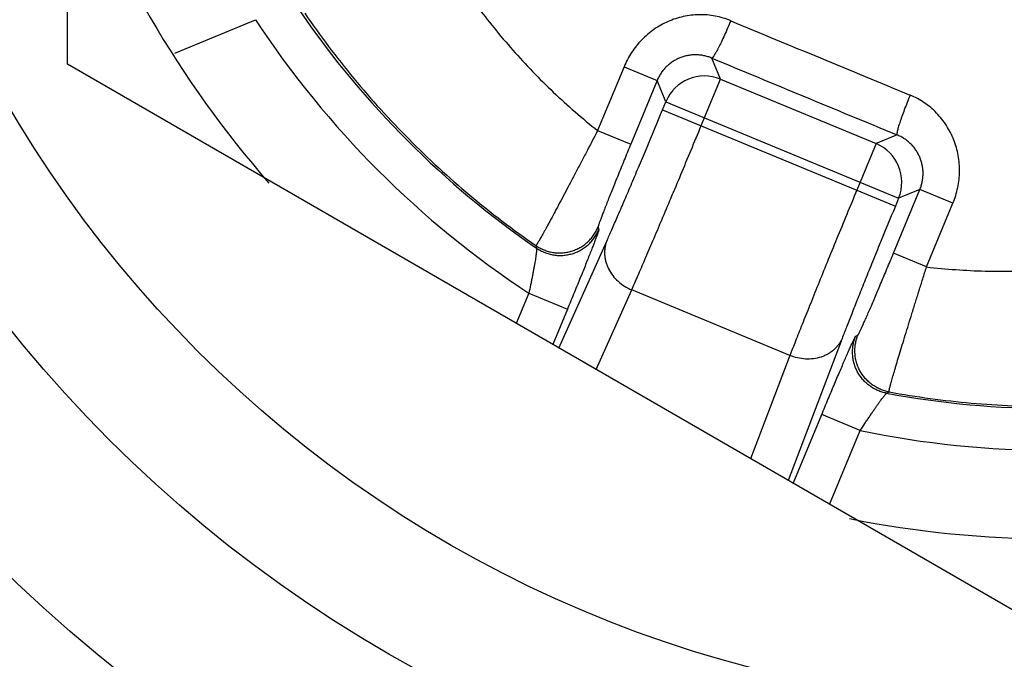
# Model space of a CAD drawing. Units: inches. Extents: x 0 to 354, y -52 to 17.
# Drawn here: x 6 to 6, y 13 to 13 of the extents above; entities that cross this region are included whole.
import ezdxf

# ---------------------------------------------------------------- set-up
doc = ezdxf.new("R2010")
doc.units = ezdxf.units.IN
doc.header["$LTSCALE"] = 1.21
doc.header["$MEASUREMENT"] = 0
doc.layers.get('0').update_dxf_attribs({"linetype": 'CONTINUOUS'})
doc.layers.add('03_ALL_AXES', color=7, linetype='CONTINUOUS')
doc.layers.add('07_ALL_FEATURES', color=7, linetype='CONTINUOUS')

msp = doc.modelspace()

# ---------------------------------------------------------------- linework, layer by layer
at = {"color": 7, "linetype": 'Continuous'}
for p, q in [((6.0887331861, 13.4796553904), (6.0887331861, 13.7524192971)), ((6.3249536586, 13.343273437), (6.0887331861, 13.4796553904))]:
    msp.add_line(p, q, dxfattribs=at)
at = {"color": 9, "linetype": 'Continuous'}
msp.add_circle((6.3249536586, 13.6160373437), 0.5405886888, dxfattribs=at)
at = {"color": 7, "linetype": 'Continuous'}
for radius in [0.5314962156, 0.5014961317000001, 0.36, 0.3199998221, 0.2900000272]:
    msp.add_circle((6.3249536586, 13.6160373437), radius, dxfattribs=at)
at = {"color": 9, "linetype": 'Continuous'}
msp.add_arc((6.3249536586, 13.6160373437), 0.5814585553, 319.6589668164, 160.5574717624, dxfattribs=at)
at = {"color": 7, "linetype": 'Continuous'}
for radius, start, end in [(0.4094488189, 88.6324508924, 87.58016817850002), (0.58, 182, 319.300467526)]:
    msp.add_arc((6.3249536586, 13.6160373437), radius, start, end, dxfattribs=at)
msp.add_open_spline([(6.3249536586, 13.2303917574), (6.296548064700001, 13.2298410739), (6.253634241799999, 13.2337738978), (6.1985593563, 13.2482478583), (6.145379144800001, 13.2686731693), (6.0836017437, 13.3049751613), (6.0311993974, 13.3538401016), (5.996404490800001, 13.3989411866), (5.9666953767, 13.4475413658), (5.939715094299999, 13.5139311301), (5.9251957258, 13.5985497254), (5.927794700700001, 13.6558360675), (5.9321075589, 13.6839197129)], degree=3, knots=[0, 0, 0, 0, 0.1249512514, 0.1875156915, 0.2500832924, 0.3750346708, 0.4999869285, 0.5625564981, 0.6251259014, 0.7500821234999999, 0.8750401676999999, 1, 1, 1, 1], dxfattribs=at)
at = {"color": 9, "linetype": 'Continuous'}
msp.add_open_spline([(6.787418849500001, 13.2187846632), (6.7478432304, 13.1727838878), (6.654268142799999, 13.0921640206), (6.484961705, 13.0184198302), (6.3013007083, 12.9978145838), (6.1197742546, 13.0323599879), (5.956516378, 13.1189069958), (5.8260809126, 13.2498191179), (5.740069259, 13.4132176108), (5.717449420499999, 13.5346322765), (5.7153252541, 13.5952722229)], degree=3, knots=[0, 0, 0, 0, 0.1250048548, 0.2500056969, 0.3750114551, 0.500017054, 0.6250192123, 0.7500158452, 0.8750050884, 1, 1, 1, 1], dxfattribs=at)
at = {"layer": '03_ALL_AXES', "color": 7, "linetype": 'Continuous'}
for start, end in [(198.8476893986, 221.2452444499), (258.7282424929, 281.2208991969)]:
    msp.add_arc((6.3249536586, 13.6160373437), 0.25, start, end, dxfattribs=at)
at = {"layer": '07_ALL_FEATURES', "color": 9, "linetype": 'Continuous'}
for p, q in [((6.1144103166, 13.4823182508), (6.1337492619, 13.4903287042)), ((6.222053602999999, 13.4790631448), (6.215718953200001, 13.4637699726)), ((6.222053602999999, 13.4790631448), (6.2299775579, 13.4757809352)), ((6.2451524941, 13.4760949512), (6.2430621265, 13.4811415452)), ((6.2299775579, 13.4757809352), (6.2236429159, 13.4604877567)), ((6.232088854500001, 13.4706838145), (6.2299775579, 13.4757809352)), ((6.2405390882, 13.4649572039), (6.2451524941, 13.4760949512)), ((6.2451524941, 13.4760949512), (6.2824273883, 13.4606551845)), ((6.2313017, 13.4687834554), (6.232088854500001, 13.4706838145)), ((6.232088854500001, 13.4706838145), (6.2878385251, 13.4475915448)), ((6.2313017, 13.4687834554), (6.2870513706, 13.4456911858)), ((6.215718953200001, 13.4637699726), (6.2236429159, 13.4604877567)), ((6.2874739823, 13.4627455522), (6.2824273883, 13.4606551845)), ((6.2824273883, 13.4606551845), (6.2778139824, 13.4495174372)), ((6.2866010023, 13.434409659), (6.2929356458, 13.4497028414)), ((6.2929356458, 13.4497028414), (6.2878385251, 13.4475915448)), ((6.300859600700001, 13.4464206318), (6.2929356458, 13.4497028414)), ((6.2878385251, 13.4475915448), (6.2870513706, 13.4456911858)), ((6.2945249612, 13.4311274489), (6.300859600700001, 13.4464206318)), ((6.2158163741, 13.4406612003), (6.2159980024, 13.4400472721)), ((6.206424155800001, 13.4117064774), (6.2179122738, 13.4373351544)), ((6.2009004156, 13.4362580278), (6.2011017035, 13.4356305707)), ((6.2945249612, 13.4311274489), (6.2866010023, 13.434409659)), ((6.199245019, 13.4248329471), (6.196242712, 13.4175847367)), ((6.199245019, 13.424832947), (6.2084824072, 13.4210066955)), ((6.215338388099999, 13.406559843), (6.223879789600001, 13.4256147327)), ((6.261774557100001, 13.4099182061), (6.223879789600001, 13.4256147327)), ((6.2084824072, 13.4210066955), (6.2049763646, 13.41254236)), ((6.274281817699999, 13.4139861248), (6.2613353027, 13.3800035119)), ((6.2775531688, 13.4145502873), (6.2781157135, 13.4148559726)), ((6.261774557100001, 13.4099182061), (6.2523534312, 13.3851891978)), ((6.2849633633, 13.4008939339), (6.2855493893, 13.4011952872)), ((6.262575554400001, 13.3792874523), (6.2694037763, 13.3957722382)), ((6.278641164500001, 13.3919459867), (6.2694037763, 13.3957722382)), ((6.271309207000001, 13.3742450755), (6.278641164500001, 13.3919459868))]:
    msp.add_line(p, q, dxfattribs=at)
for centre, radius, start, end in [((6.3249536586, 13.6160373437), 0.2188284957, 214.4701824, 235.5298176), ((6.3249536586, 13.6160373437), 0.2288269726, 213.3231934504, 236.6768065496), ((12.622123632, 28.8187504981), 16.6012819595, 247.4197224168, 247.5802775832), ((13.0488919473, 29.8490603531), 17.7264797874, 247.4223120171, 247.5776879829), ((6.2413282187, 13.4668527923), 0.0100021545, 67.5209160778, 157.4790839222), ((6.2785963662, 13.4514158202), 0.0100021545, 337.5209160778, 67.4790839222), ((6.3249536586, 13.6160373437), 0.2188284957, 259.4701824, 280.5298176000001), ((6.3249536586, 13.6160373437), 0.2288269726, 258.3231934504, 281.6768065496)]:
    msp.add_arc(centre, radius, start, end, dxfattribs=at)
for points, knots in [([(6.1788712426, 13.5052380454), (6.1813051222, 13.5013328664), (6.1865092111, 13.4936945615), (6.1952692557, 13.4828972411), (6.2033529935, 13.474516147), (6.2102719978, 13.4682277516), (6.2138800114, 13.465229972), (6.2157190411, 13.4637701847)], [0, 0, 0, 0, 0.2476935429, 0.4968480687, 0.7476010524, 0.8736120687000001, 1, 1, 1, 1]), ([(6.1455495502, 13.4918641324), (6.1473908895, 13.4891803462), (6.151200018200001, 13.4838875259), (6.1593076337, 13.4736293228), (6.170347681900001, 13.4614574706), (6.182482575800001, 13.4503070927), (6.192809540599999, 13.4420475123), (6.1981726715, 13.4381474195), (6.2009004156, 13.4362580278)], [0, 0, 0, 0, 0.1237918853, 0.2479196076, 0.4971808334, 0.7478921887000001, 0.8737942575, 1, 1, 1, 1]), ([(6.247604698200001, 13.4900822238), (6.2470105959, 13.4903292945), (6.2457963168, 13.4907625938), (6.243919063300001, 13.4912222494), (6.242005188999999, 13.4914877254), (6.2400748435, 13.491557224), (6.2381476088, 13.4914312439), (6.2362427387, 13.4911124312), (6.2343787844, 13.49060534), (6.232573481699999, 13.4899163202), (6.2308436202, 13.4890533095), (6.229204949500001, 13.4880256895), (6.227672123300001, 13.4868441233), (6.2262586143, 13.4855204409), (6.2249767843, 13.4840674906), (6.2238376136, 13.4824990105), (6.222851099, 13.4808297952), (6.2223006421, 13.47965954), (6.222053602999999, 13.4790631448)], [0, 0, 0, 0, 0.0624672376, 0.1249088723, 0.1873244695, 0.2497246272, 0.3121164879, 0.3745107264, 0.4369175890999999, 0.4993467896, 0.5618063153, 0.6243019831000001, 0.6868370909, 0.7494116562, 0.8120232477, 0.8746632639, 0.9373283424, 1, 1, 1, 1]), ([(6.2476046973, 13.4900822242), (6.2473577421, 13.4894882892), (6.2468644213, 13.4883261945), (6.2461216539, 13.4866487171), (6.2455107442, 13.4853303876), (6.2450426002, 13.4843617938), (6.2447195776, 13.4837138924), (6.2444171343, 13.4831286586), (6.244138167899999, 13.4826115471), (6.2438853386, 13.4821673859), (6.2436894874, 13.4818463326), (6.2435466187, 13.4816298585), (6.2434531664, 13.4814968177), (6.2433678655, 13.4813845893), (6.243290925599999, 13.4812933231), (6.2432224903, 13.4812231608), (6.2431694298, 13.4811793448), (6.2431307851, 13.4811562412), (6.243100143099999, 13.4811429023), (6.243076149, 13.4811391017), (6.243062123400001, 13.4811415378)], [0, 0, 0, 0, 0.191242159, 0.3753339732, 0.5454237137, 0.6232102261, 0.6951774048999999, 0.7606617670999999, 0.8190630248999999, 0.8698551826, 0.9125997748000001, 0.930844475, 0.9469616123000001, 0.9609290668000001, 0.9727443613, 0.9824280534000001, 0.9900426278, 0.9931240613, 0.9957675422, 1, 1, 1, 1]), ([(6.2430621265, 13.4811415452), (6.2427612875, 13.4812672234), (6.2421474638, 13.4814893333), (6.2411997894, 13.4817314749), (6.2402342033, 13.4818805487), (6.2392594977, 13.481935375), (6.238284257, 13.4818954522), (6.2373171097, 13.4817609494), (6.236366659600001, 13.4815326671), (6.2354415326, 13.4812120923), (6.2345503756, 13.4808014474), (6.2337018309, 13.4803037871), (6.2329044755, 13.479723093), (6.2321666911, 13.4790643738), (6.23149654, 13.4783337336), (6.230901450299999, 13.4775383548), (6.230388207000001, 13.4766866036), (6.2301041971, 13.4760869298), (6.2299775579, 13.4757809352)], [0, 0, 0, 0, 0.0622639637, 0.1244307042, 0.1865161699, 0.2485536371, 0.3105761451, 0.3726234667, 0.4347358409000001, 0.496951959, 0.5593051099, 0.6218198881, 0.684509294, 0.7473718281, 0.8103912805, 0.8735328984, 0.9367564421, 1, 1, 1, 1]), ([(6.2905839135, 13.47227965), (6.290338561900001, 13.4716850509), (6.2898656677, 13.4705144957), (6.289204728400001, 13.4688031248), (6.2887045075, 13.4674389475), (6.2883506367, 13.4664230213), (6.288120912999999, 13.4657364752), (6.287920950299999, 13.4651087934), (6.2877525566, 13.464545882), (6.287617264800001, 13.4640530359), (6.2875287338, 13.4636875297), (6.287476687100001, 13.4634334363), (6.2874486939, 13.4632732818), (6.2874296533, 13.4631336076), (6.2874195231, 13.4630146681), (6.287418302000001, 13.4629166648), (6.2874248389, 13.4628481628), (6.2874358281, 13.4628045003), (6.2874480633, 13.462773401), (6.2874623421, 13.4627537472), (6.2874739823, 13.4627455522)], [0, 0, 0, 0, 0.1912422795, 0.3753341529999999, 0.5454238967, 0.6232103934000001, 0.6951775481999999, 0.7606618807, 0.8190631064, 0.8698552326000001, 0.9125997974, 0.9308444862, 0.9469616142, 0.9609290618, 0.972744352, 0.9824280426, 0.9900426184000001, 0.9931240537, 0.9957675369, 1, 1, 1, 1]), ([(6.300859600700001, 13.4464206318), (6.3011066328, 13.4470170298), (6.3015448964, 13.4482337571), (6.3020276387, 13.4501116417), (6.3023312062, 13.4520262399), (6.3024522066, 13.4539600215), (6.302388689500001, 13.4558955081), (6.3021403113, 13.4578148733), (6.301708233099999, 13.4597002256), (6.3010952771, 13.4615336632), (6.300305945800001, 13.4632974156), (6.2993464986, 13.464973998), (6.298224986799999, 13.4665463792), (6.296951307400001, 13.4679982214), (6.295537203999999, 13.4693140387), (6.293996170700001, 13.4704796324), (6.2923437265, 13.4714820254), (6.2911787127, 13.4720342616), (6.2905839135, 13.47227965)], [0, 0, 0, 0, 0.0626716595, 0.1253367385, 0.1879767528, 0.2505883417, 0.3131629049, 0.3756980117, 0.4381936805, 0.5006532091, 0.5630824133, 0.6254892783, 0.687883517, 0.7502753770999999, 0.8126755345000001, 0.8750911318000001, 0.9375327645999999, 1, 1, 1, 1]), ([(6.2179122738, 13.4373351544), (6.2183123976, 13.4382277864), (6.219173914500001, 13.4401723951), (6.2205449225, 13.4433135148), (6.2220819682, 13.4468759865), (6.2237598051, 13.4508015455), (6.2255508814, 13.4550259369), (6.2280864844, 13.4610495357), (6.2300090132, 13.4656626352), (6.2313017, 13.4687834554)], [0, 0, 0, 0, 0.0858557298, 0.1866730283, 0.3008065393, 0.4263883986, 0.561363779, 0.7035226481, 1, 1, 1, 1]), ([(6.223879789600001, 13.4256147327), (6.2243734901, 13.4267332752), (6.2254384682, 13.4291690782), (6.2271373273, 13.4331017009), (6.2290455406, 13.4375602513), (6.2311317826, 13.4424717889), (6.2333618102, 13.4477559043), (6.2365226318, 13.4552889167), (6.2389232538, 13.4610562368), (6.2405390882, 13.4649572039)], [0, 0, 0, 0, 0.0858504185, 0.1866655529, 0.3007989121, 0.4263817477, 0.5613586352000001, 0.7035191936, 1, 1, 1, 1]), ([(6.2157189449, 13.4637699791), (6.2147989991, 13.4619974308), (6.213424795599999, 13.459360398), (6.2116049547, 13.4558848122), (6.210284453099999, 13.4533705908), (6.2090107151, 13.4509528892), (6.207795648999999, 13.4486543809), (6.2066505273, 13.4464967916), (6.2055859086, 13.4445007776), (6.2047523859, 13.4429479729), (6.2041326846, 13.4418012035), (6.2037068763, 13.4410173042), (6.2033079737, 13.4402874326), (6.202936912799999, 13.4396134985), (6.202594562000001, 13.4389972829), (6.2022817408, 13.4384404516), (6.2019991912, 13.43794453), (6.20174762, 13.437510902), (6.201527634, 13.437140809), (6.201363240399999, 13.4368732686), (6.2012474217, 13.4366921646), (6.201173653200001, 13.4365805187), (6.201108145, 13.4364854473), (6.201050952899999, 13.4364070368), (6.2010021357, 13.4363452171), (6.200961744, 13.4363001127), (6.200932493300001, 13.4362733388), (6.2009127288, 13.4362613653), (6.2009042002, 13.4362584668), (6.2009004077, 13.4362580375)], [0, 0, 0, 0, 0.1916186206, 0.2853194666, 0.3764336124, 0.4641086982, 0.547524327, 0.6258963461, 0.6984814597, 0.7645822628, 0.7949968931, 0.8235529054, 0.8501780263, 0.8748053012, 0.8973707327, 0.9178162577, 0.9360871962999999, 0.952135576, 0.9659174476000001, 0.9773967381, 0.9822630971999999, 0.9865434287999999, 0.9902359652, 0.9933397159999999, 0.9958553918, 0.9977879811, 0.9991517893, 0.9996337758, 1, 1, 1, 1]), ([(6.2929356458, 13.4497028414), (6.2930624692, 13.4500087596), (6.2932856773, 13.4506336183), (6.2935250385, 13.4515988152), (6.2936666643, 13.452582025), (6.293709436599999, 13.4535725339), (6.293653529, 13.454560011), (6.2935003264, 13.4555344391), (6.2932522136, 13.4564863499), (6.292912440299999, 13.4574068629), (6.2924849573, 13.4582877072), (6.2919743075, 13.4591211968), (6.2913855389, 13.4599001811), (6.2907241693, 13.46061801), (6.289996180299999, 13.4612684629), (6.289207996699999, 13.4618458243), (6.2883666698, 13.4623447113), (6.2877755754, 13.4626216948), (6.2874739823, 13.4627455522)], [0, 0, 0, 0, 0.0632435601, 0.1264671044, 0.1896087199, 0.2526281695, 0.3154907012, 0.3781801064, 0.4406948859000001, 0.50304804, 0.5652641615, 0.6273765377, 0.6894238594, 0.7514463669, 0.8134838338, 0.8755692997, 0.9377360383, 1, 1, 1, 1]), ([(6.2236429159, 13.4604877567), (6.223125431000001, 13.4592384367), (6.2223581715, 13.4573773985), (6.2213523042, 13.4549196737), (6.220627429299999, 13.4531394579), (6.2199326738, 13.4514238975), (6.219274218400001, 13.4497882682), (6.2186580064, 13.4482473357), (6.218089725800001, 13.4468153204), (6.2175747895, 13.4455058315), (6.2171823801, 13.4444966865), (6.2168991994, 13.4437601413), (6.216710320700001, 13.443264612), (6.2165383529, 13.4428088161), (6.216383785900001, 13.442394046), (6.2162470735, 13.442021507), (6.2161286222, 13.4416923309), (6.2160288077, 13.4414075451), (6.2159580622, 13.4411981875), (6.215911318, 13.441053508), (6.2158830301, 13.4409625577), (6.215859609, 13.44088333), (6.2158410801, 13.4408159085), (6.2158274049, 13.4407603462), (6.2158186321, 13.440716724), (6.2158147692, 13.4406876729), (6.2158147033, 13.4406704682), (6.2158155802, 13.4406638901), (6.2158163741, 13.4406612003)], [0, 0, 0, 0, 0.1902523644, 0.2832131374, 0.3736227369, 0.4606829890999999, 0.543621273, 0.6216909056000001, 0.6941729856000001, 0.7603796288, 0.8196588534, 0.8465082309999999, 0.8714011694, 0.894268944, 0.9150476654, 0.9336764131, 0.9501000527, 0.9642670704, 0.976132927, 0.9811902041, 0.9856581105, 0.9895333645000001, 0.9928130887000001, 0.9954953411, 0.9975807701, 0.9990746170999999, 0.9996054173000001, 1, 1, 1, 1]), ([(6.2778139824, 13.4495174372), (6.276198149500001, 13.4456164694), (6.273817534500001, 13.4398408622), (6.2707259287, 13.4322791796), (6.2685663625, 13.4269658782), (6.266568576799999, 13.4220177008), (6.2647652162, 13.417515719), (6.2631857068, 13.41353366), (6.262216387200001, 13.411058234), (6.261774557100001, 13.4099182061)], [0, 0, 0, 0, 0.2964808064, 0.4386413648, 0.5736182523, 0.6992010879, 0.8133344470999999, 0.9141495815, 1, 1, 1, 1]), ([(6.2870513706, 13.4456911858), (6.285758685, 13.442570365), (6.283856164299999, 13.437948978), (6.2813897788, 13.4318967083), (6.2796691652, 13.4276431304), (6.278079785599999, 13.4236809311), (6.2766475931, 13.4200750278), (6.2753959351, 13.4168844716), (6.2746300736, 13.4149002412), (6.274281817699999, 13.4139861248)], [0, 0, 0, 0, 0.2964773519, 0.438636221, 0.5736116014, 0.6991934606999999, 0.8133269717, 0.9141442702, 1, 1, 1, 1]), ([(6.2009004156, 13.4362580278), (6.2012057712, 13.4360474923), (6.2018405817, 13.4356600846), (6.2028509903, 13.4351885941), (6.2039077464, 13.4348322696), (6.2049975103, 13.4345955277), (6.2061068956, 13.4344813381), (6.2072221203, 13.4344911022), (6.2083293782, 13.4346247033), (6.209414951599999, 13.4348804774), (6.2104653958, 13.4352552531), (6.211467699500001, 13.4357443919), (6.2124094401, 13.4363418414), (6.213278961699999, 13.4370402019), (6.2140654525, 13.4378308119), (6.2147592851, 13.438703908), (6.215351657, 13.4396485373), (6.2156743075, 13.4403185863), (6.2158163741, 13.4406612003)], [0, 0, 0, 0, 0.0624885218, 0.1249890435, 0.1874837989, 0.2499844658, 0.3124862656, 0.3749899214, 0.4374946993, 0.5000000004, 0.5625053016, 0.6250100794, 0.6875137351, 0.7500155349, 0.8125162015999999, 0.8750109568000001, 0.9375114784, 1, 1, 1, 1]), ([(6.2011016984, 13.4356305634), (6.201407146599999, 13.4354210375), (6.202041996499999, 13.4350356164), (6.2030520646, 13.4345669417), (6.2041081157, 13.434213221), (6.205196854900001, 13.4339788265), (6.206304944099999, 13.4338666911), (6.207418654, 13.4338781869), (6.2085242342, 13.4340131763), (6.2096080241, 13.4342699823), (6.2106566371, 13.4346454294), (6.2116571193, 13.4351348832), (6.2125971038, 13.4357323034), (6.2134649876, 13.4364303104), (6.214250008200001, 13.4372202703), (6.2149425817, 13.4380924539), (6.2155339451, 13.4390359488), (6.215856110700001, 13.4397051223), (6.2159979866, 13.4400472786)], [0, 0, 0, 0, 0.0624885689, 0.1249891018, 0.187483878, 0.2499845446, 0.3124863356, 0.374989973, 0.4374947264, 0.5000000001, 0.5625052738, 0.6250100272, 0.6875136646, 0.7500154554999999, 0.8125161220999999, 0.8750108983, 0.9375114311, 1, 1, 1, 1]), ([(6.2159980024, 13.4400472721), (6.2159987652, 13.440044698), (6.2159996269, 13.4400384228), (6.215999634299999, 13.4400220511), (6.2159960756, 13.4399944652), (6.2159878839, 13.4399530868), (6.2159750574, 13.4399004154), (6.215957631, 13.4398365069), (6.2159355614, 13.4397613926), (6.2159088659, 13.4396751347), (6.2158646824, 13.4395378139), (6.2157976882, 13.4393389345), (6.2157030071, 13.4390681531), (6.215590449900001, 13.4387547863), (6.215460330499999, 13.438399708), (6.2153129987, 13.438003908), (6.2151488554, 13.4375684637), (6.214968342200001, 13.4370945467), (6.2146972527, 13.4363890611), (6.214321036599999, 13.4354212108), (6.2138267291, 13.434163938), (6.2132805138, 13.4327874246), (6.2126876854, 13.4313049859), (6.212053854800001, 13.4297306422), (6.2113849061, 13.4280789912), (6.2106869564, 13.426365125), (6.2097187535, 13.423999725), (6.2089803333, 13.4222088041), (6.2084824072, 13.4210066955)], [0, 0, 0, 0, 0.0003933067, 0.0009199416000000001, 0.0023969692, 0.0044551224, 0.0071007712, 0.0103358183, 0.0141594118, 0.018569542, 0.0235637903, 0.035292428, 0.0493130743, 0.0655882187, 0.0840722459, 0.1047150151, 0.1274601923, 0.1522471262, 0.1790103071, 0.2381824328, 0.3043733824, 0.3769263619, 0.4551396438, 0.5382743053, 0.6255600399, 0.7162014751000001, 0.8093795898, 1, 1, 1, 1]), ([(6.2179122738, 13.4373351544), (6.2178085524, 13.4370770368), (6.2176300934, 13.4365471127), (6.2174537391, 13.435724687), (6.2173700152, 13.434881132), (6.2173796332, 13.434024802), (6.2174824101, 13.4331637974), (6.217677261, 13.4323063785), (6.2179623113, 13.4314606377), (6.2184620731, 13.4303520196), (6.2193003236, 13.4290373385), (6.2205930816, 13.4276437296), (6.222131100199999, 13.4264720293), (6.223281915599999, 13.4258678251), (6.223879789600001, 13.4256147327)], [0, 0, 0, 0, 0.0574279098, 0.115140949, 0.1732926171, 0.2320639695, 0.2915881138, 0.3519663835, 0.4132667662, 0.4755183551, 0.6026750938000001, 0.7331285882999999, 0.8659693059, 1, 1, 1, 1]), ([(6.2011017035, 13.4356305707), (6.201104522000001, 13.4356264548), (6.2011091036, 13.4356151459), (6.2011137396, 13.4355944689), (6.201117203, 13.4355670282), (6.201120448099999, 13.4355170308), (6.201120505700001, 13.4354376652), (6.2011158019, 13.435322712), (6.201106047200001, 13.4351817849), (6.2010912824, 13.4350155413), (6.201071500299999, 13.4348247124), (6.201046756599999, 13.4346101078), (6.201017112000001, 13.4343725998), (6.2009692905, 13.4340126237), (6.200897530700001, 13.4335125646), (6.2007964375, 13.4328572401), (6.200678187899999, 13.4321337328), (6.2005437465, 13.4313500676), (6.2003941439, 13.4305141825), (6.2002304925, 13.4296338849), (6.200053974299999, 13.428716853), (6.1998658421, 13.4277706782), (6.199599638500001, 13.4264718055), (6.1993895027, 13.4254905709), (6.199245019, 13.424832947)], [0, 0, 0, 0, 0.0013641035, 0.0032841273, 0.005796355, 0.0089145487, 0.0169823535, 0.0274804262, 0.0403732021, 0.0556062933, 0.07311731120000001, 0.0928335709, 0.1146779466, 0.1385672182, 0.1921333925, 0.2528165922, 0.3198835414, 0.3925998096, 0.4702391718, 0.5520873123, 0.6374406783, 0.7256042093999999, 0.8158830317, 1, 1, 1, 1]), ([(6.2781157135, 13.4148559726), (6.278118177000001, 13.4148573132), (6.278123448400001, 13.4148613447), (6.2781355676, 13.4148735572), (6.2781533786, 13.4148968318), (6.2781780211, 13.4149338815), (6.2782076401, 13.4149828404), (6.2782422125, 13.4150436168), (6.2782816737, 13.4151162004), (6.2783259827, 13.4152005144), (6.2783952333, 13.415335871), (6.278493246699999, 13.4155339335), (6.2786240409, 13.4158058867), (6.2787730457, 13.4161224066), (6.2789398002, 13.4164825013), (6.2791237913, 13.416885083), (6.279324487899999, 13.4173289785), (6.2795413225, 13.4178129276), (6.279861899299999, 13.4185339821), (6.280297996900001, 13.41952503), (6.2808598301, 13.4208150927), (6.2814705825, 13.4222295148), (6.2821244585, 13.4237548459), (6.282815424600001, 13.4253770082), (6.2835372425, 13.4270813586), (6.2842834809, 13.4288527246), (6.2853100988, 13.4313018533), (6.286083516900001, 13.4331603397), (6.2866010023, 13.434409659)], [0, 0, 0, 0, 0.0003945874, 0.0009254007000000001, 0.0024192902, 0.0045047688, 0.0071870592, 0.0104667976, 0.0143420475, 0.0188099403, 0.0238672035, 0.0357330468, 0.0499000576, 0.06632368400000001, 0.0849524151, 0.1057311204, 0.1285988796, 0.1534918026, 0.1803411658, 0.2396203671, 0.3058269958, 0.3783090709, 0.4563787070000001, 0.5393169994, 0.6263772613, 0.7167868679, 0.8097476434, 1, 1, 1, 1]), ([(6.294525010499999, 13.4311275678), (6.296857628500001, 13.4308594036), (6.3015286438, 13.4304279973), (6.3108676912, 13.4299821093), (6.322510094299999, 13.4301923478), (6.336339245900001, 13.4316329314), (6.3454201971, 13.4333541705), (6.3499025898, 13.4343945417)], [0, 0, 0, 0, 0.1263879601, 0.2523990393, 0.5031519838, 0.7523064804999999, 1, 1, 1, 1]), ([(6.2855493916, 13.4011952879), (6.2855470135, 13.4011982743), (6.285543032300001, 13.4012063556), (6.285537522799999, 13.4012287991), (6.2855357709, 13.4012684143), (6.2855391027, 13.401328868), (6.2855482963, 13.4014070987), (6.285563299, 13.4015029833), (6.2855842023, 13.4016165302), (6.285610984500001, 13.4017476385), (6.285657146599999, 13.4019575952), (6.285730081000001, 13.4022630189), (6.2858362213, 13.4026802677), (6.2859649536, 13.4031647765), (6.286115829400001, 13.4037152386), (6.2862883699, 13.4043301755), (6.2864820212, 13.4050079839), (6.2866961849, 13.4057469063), (6.286930215599999, 13.4065450695), (6.2871834248, 13.4074004613), (6.2875561192, 13.4086495437), (6.288064730399999, 13.4103369305), (6.2887233291, 13.4125011227), (6.2894392544, 13.4148364904), (6.290205365599999, 13.4173209611), (6.29101427, 13.4199312022), (6.2918583574, 13.4226427597), (6.2927298984, 13.4254301711), (6.2936209999, 13.4282671207), (6.2942222647, 13.4301715135), (6.294524965700001, 13.4311274471)], [0, 0, 0, 0, 0.0003662992, 0.0008483303999999999, 0.002212146, 0.0041446786, 0.0066602912, 0.0097640138, 0.0134565513, 0.0177368983, 0.0226032725, 0.0340825645, 0.0478644205, 0.0639127909, 0.08218372339999999, 0.1026292404, 0.1251946629, 0.1498219298, 0.1764470437, 0.2050030496, 0.2354176745, 0.3015184698, 0.3741035798, 0.4524755989, 0.5358912306, 0.6235663208, 0.7146804715999999, 0.8083813222, 0.9037888742, 1, 1, 1, 1]), ([(6.274281817699999, 13.4139861248), (6.274172643200001, 13.413730266), (6.2739241198, 13.4132293635), (6.2734672783, 13.4125231194), (6.272929996499999, 13.4118674342), (6.272317678899999, 13.4112687184), (6.2716361824, 13.4107325705), (6.2708921153, 13.4102640641), (6.2700925253, 13.409867596), (6.268955228899999, 13.4094370696), (6.2674328764, 13.4091001823), (6.265533328099999, 13.40902887), (6.2636172675, 13.4092878962), (6.2623762813, 13.4096744086), (6.261774557100001, 13.4099182061)], [0, 0, 0, 0, 0.0574279098, 0.1151409491, 0.1732926172, 0.2320639696, 0.2915881139, 0.3519663837, 0.4132667663, 0.4755183552, 0.6026750939, 0.7331285884000001, 0.865969306, 1, 1, 1, 1]), ([(6.2694037763, 13.3957722382), (6.2699017086, 13.3969743442), (6.2706459389, 13.3987628584), (6.2716339065, 13.4011200717), (6.2723522679, 13.4028254831), (6.2730471433, 13.4044663949), (6.2737121866, 13.4060278099), (6.274341236000001, 13.4074952453), (6.274928345399999, 13.4088548199), (6.2754678434, 13.4100933741), (6.275886192000001, 13.4110437726), (6.276193356399999, 13.4117343155), (6.2764008242, 13.4121970675), (6.276592663, 13.4126210399), (6.2767683565, 13.4130050922), (6.276927426499999, 13.4133481787), (6.2770694203, 13.4136493525), (6.277193942, 13.4139077735), (6.2772871989, 13.4140957745), (6.277353056900001, 13.4142241174), (6.2773951739, 13.4143039875), (6.277432682200001, 13.414372707), (6.27746555, 13.4144302194), (6.2774937246, 13.4144765334), (6.2775171911, 13.4145115848), (6.277534181, 13.4145336074), (6.2775457627, 13.4145451786), (6.277550809299999, 13.4145490066), (6.2775531688, 13.4145502873)], [0, 0, 0, 0, 0.1906204101, 0.2837985249, 0.37443996, 0.4617256946, 0.5448603560999999, 0.6230736379999999, 0.6956266176000001, 0.7618175670999999, 0.8209896928, 0.8477528737000001, 0.8725398076, 0.8952849848000001, 0.915927754, 0.9344117809999999, 0.9506869255, 0.9647075720999999, 0.9764362098999999, 0.9814304579, 0.9858405879000001, 0.9896641811, 0.9928992282, 0.9955448773000001, 0.9976030309, 0.9990800584999999, 0.9996066934000001, 1, 1, 1, 1]), ([(6.2849633633, 13.4008939339), (6.2845992216, 13.4009617612), (6.283877781, 13.4011381343), (6.282832151799999, 13.4015209572), (6.2818352924, 13.4020175795), (6.280899695, 13.402621692), (6.2800368653, 13.4033259372), (6.2792574814, 13.4041215771), (6.278571169, 13.4049987916), (6.277986401900001, 13.4059467355), (6.2775104002, 13.4069536975), (6.277149047000001, 13.4080072409), (6.2769068158, 13.4090943501), (6.276786693099999, 13.4102016021), (6.276790184099999, 13.4113152816), (6.276917186, 13.4124217323), (6.277166179, 13.4135070415), (6.2774115497, 13.4142080246), (6.2775531688, 13.4145502873)], [0, 0, 0, 0, 0.0624885689, 0.1249891017, 0.1874838779, 0.2499845446, 0.3124863355, 0.3749899729, 0.4374947263, 0.5, 0.5625052736999999, 0.6250100271, 0.6875136645000001, 0.7500154554, 0.8125161220999999, 0.8750108983, 0.9375114311, 1, 1, 1, 1]), ([(6.2855493916, 13.4011952879), (6.2851846013, 13.4012623354), (6.2844617834, 13.4014372746), (6.283413921599999, 13.4018183461), (6.282414721799999, 13.402313625), (6.2814767394, 13.4029168017), (6.2806115402, 13.4036205106), (6.2798298603, 13.4044159972), (6.2791413798, 13.4052934167), (6.278554621900001, 13.4062418923), (6.278076850900001, 13.4072496749), (6.2777139874, 13.408304284), (6.2774705358, 13.409392656), (6.277349505599999, 13.4105013163), (6.2773524174, 13.4116164955), (6.277479175, 13.4127244819), (6.2777282579, 13.4138113064), (6.2779739053, 13.4145132514), (6.2781157135, 13.4148559726)], [0, 0, 0, 0, 0.0624885216, 0.1249890433, 0.1874837986, 0.2499844655, 0.3124862655, 0.3749899214, 0.4374946995, 0.5000000008, 0.5625053021, 0.6250100801, 0.6875137358, 0.7500155356, 0.8125162022, 0.8750109573, 0.9375114787000001, 1, 1, 1, 1]), ([(6.2855493893, 13.4011952872), (6.288814211699999, 13.4006024807), (6.295364313099999, 13.3995679438), (6.308506994400001, 13.3981060872), (6.324972155299999, 13.3974099331), (6.3413854314, 13.3982102412), (6.3543720137, 13.3997309357), (6.3608080576, 13.4007800626), (6.3640078016, 13.4013757626)], [0, 0, 0, 0, 0.1262063135, 0.2521084159, 0.5028195632, 0.7520805843, 0.8762082058, 1, 1, 1, 1]), ([(6.278641164500001, 13.3919459867), (6.2790040094, 13.3925131624), (6.2795492586, 13.3933555885), (6.280279465900001, 13.3944622646), (6.280815483, 13.3952643408), (6.2813391053, 13.3960375974), (6.281845850599999, 13.3967757808), (6.282331125700001, 13.397472626), (6.2827901962, 13.3981218253), (6.283218177999999, 13.3987170373), (6.2836100788, 13.3992519054), (6.283912932100001, 13.3996562424), (6.2841336587, 13.3999445989), (6.2842806403, 13.4001335043), (6.2844148922, 13.4003027491), (6.2845358407, 13.4004516736), (6.2846429524, 13.4005796659), (6.2847357052, 13.400686214), (6.2848136634, 13.4007708242), (6.284869823999999, 13.4008269035), (6.2849074721, 13.4008599624), (6.2849293247, 13.4008769169), (6.284947223600001, 13.4008882595), (6.2849584599, 13.4008930164), (6.2849633633, 13.4008939339)], [0, 0, 0, 0, 0.1841169683, 0.2743957906, 0.3625593217, 0.4479126877, 0.5297608282, 0.6074001904, 0.6801164586, 0.7471834078, 0.8078666075, 0.8614327818, 0.8853220534, 0.9071664291, 0.9268826889, 0.9443937068000001, 0.9596267979, 0.9725195738, 0.9830176464, 0.9910854512999999, 0.9942036451999999, 0.9967158731999999, 0.9986358969, 1, 1, 1, 1])]:
    msp.add_open_spline(points, degree=3, knots=knots, dxfattribs=at)

doc.saveas('drawing.dxf')
